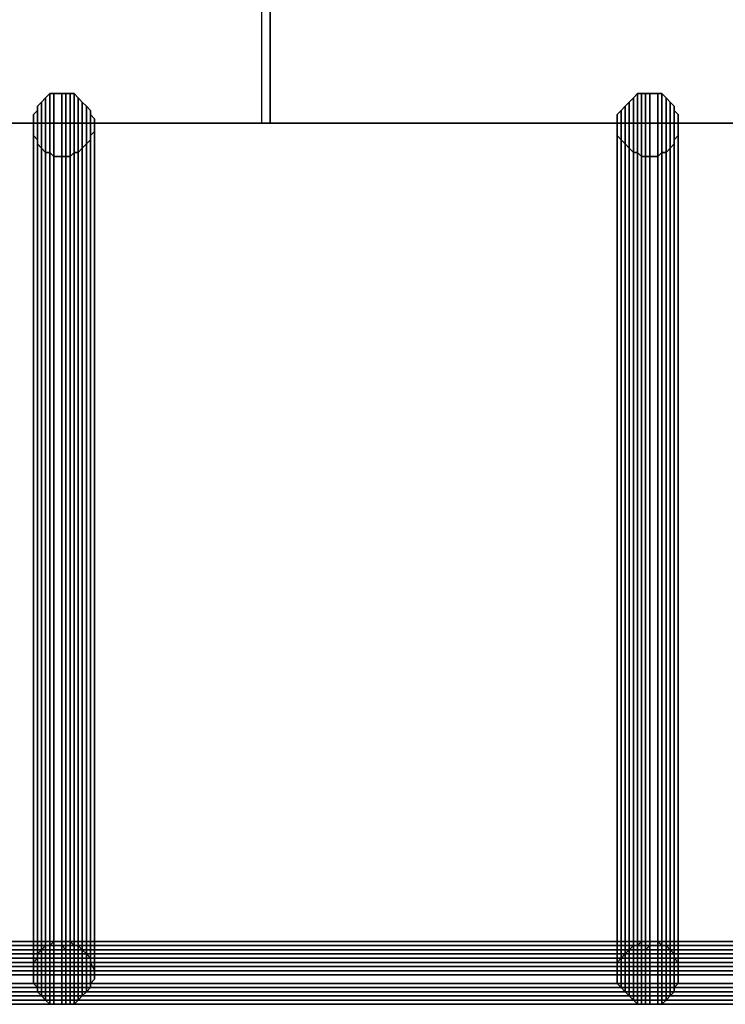
# Model space of a CAD drawing. Units: millimetres. Extents: x 62700 to 77009, y 7274 to 13394.
# Drawn here: x 69933 to 70061, y 9675 to 9854 of the extents above; entities that cross this region are included whole.
import ezdxf

# ---------------------------------------------------------------- set-up
doc = ezdxf.new("R2010")
doc.units = ezdxf.units.MM
doc.layers.add('554', color=250, linetype='Continuous', lineweight=25)
doc.layers.add('МАФЫ НАШИ', color=7, linetype='Continuous', lineweight=25)

# ---------------------------------------------------------------- blocks, each defined once
blk = doc.blocks.new('554')
at = {"layer": '554', "color": 18, "lineweight": 25}
for points in [[(62653.35, 9459.76), (62536.33, 9459.76), (62536.33, 8499.93), (62419.97, 8499.93), (62419.97, 9459.76), (62303.6, 9459.76), (62303.6, 8499.93), (62186.58, 8499.93), (62186.58, 9459.76), (62070.22, 9459.76), (62070.22, 8499.93), (61953.86, 8499.93), (61953.86, 9459.76), (61836.84, 9459.76), (61836.84, 8499.93), (61720.48, 8499.93)], [(61720.48, 9459.76), (61836.84, 9459.76), (61836.84, 8499.93), (61953.86, 8499.93), (61953.86, 9459.76), (62070.22, 9459.76), (62070.22, 8499.93), (62186.58, 8499.93), (62186.58, 9459.76), (62303.6, 9459.76), (62303.6, 8499.93), (62419.97, 8499.93), (62419.97, 9459.76), (62536.33, 9459.76), (62536.33, 8499.93), (62653.35, 8499.93)], [(62653.35, 9459.76), (62536.33, 9459.76), (62536.33, 8499.93), (62419.97, 8499.93), (62419.97, 9459.76), (62303.6, 9459.76), (62303.6, 8499.93), (62186.58, 8499.93), (62186.58, 9459.76), (62070.22, 9459.76), (62070.22, 8499.93), (61953.86, 8499.93), (61953.86, 9459.76), (61836.84, 9459.76), (61836.84, 8499.93), (61720.48, 8499.93)], [(61720.48, 9459.76), (61836.84, 9459.76), (61836.84, 8499.93), (61953.86, 8499.93), (61953.86, 9459.76), (62070.22, 9459.76), (62070.22, 8499.93), (62186.58, 8499.93), (62186.58, 9459.76), (62303.6, 9459.76), (62303.6, 8499.93), (62419.97, 8499.93), (62419.97, 9459.76), (62536.33, 9459.76), (62536.33, 8499.93), (62653.35, 8499.93)], [(62154.37, 8371.74), (62060.36, 8371.74), (62154.37, 8371.74)], [(62154.37, 8371.74), (62060.36, 8371.74), (62154.37, 8371.74)], [(62249.04, 8371.74), (62154.37, 8371.74), (62249.04, 8371.74)], [(62249.04, 8371.74), (62154.37, 8371.74), (62249.04, 8371.74)], [(62343.05, 8371.74), (62249.04, 8371.74), (62343.05, 8371.74)], [(62343.05, 8371.74), (62249.04, 8371.74), (62343.05, 8371.74)]]:
    blk.add_lwpolyline(points, dxfattribs=at)
for points in [[(62071.54, 9459.76), (62071.54, 8499.93), (62187.9, 8499.93), (62187.9, 9459.76)], [(62071.54, 9459.76), (62071.54, 8499.93), (62187.9, 8499.93), (62187.9, 9459.76)], [(62187.9, 9459.76), (62187.9, 8499.93), (62304.26, 8499.93), (62304.26, 9459.76)], [(62187.9, 9459.76), (62187.9, 8499.93), (62304.26, 8499.93), (62304.26, 9459.76)], [(62159.63, 8499.93), (62159.63, 8498.62), (62158.97, 8497.96), (62158.97, 8497.3), (62158.32, 8496.65), (62157.66, 8495.99), (62157, 8495.33), (62156.34, 8495.33), (62155.69, 8494.68), (62155.03, 8494.68), (62154.37, 8494.68), (62153.06, 8494.68), (62152.4, 8495.33), (62151.74, 8495.33), (62151.08, 8495.99), (62150.43, 8496.65), (62150.43, 8497.3), (62149.77, 8497.96), (62149.77, 8498.62), (62149.77, 8499.93), (62149.77, 8500.59), (62149.77, 8501.25), (62150.43, 8501.91), (62150.43, 8502.56), (62151.08, 8503.22), (62151.74, 8503.88), (62152.4, 8504.54), (62153.06, 8504.54), (62154.37, 8504.54), (62155.03, 8504.54), (62155.69, 8504.54), (62156.34, 8504.54), (62157, 8503.88), (62157.66, 8503.22), (62158.32, 8502.56), (62158.97, 8501.91), (62158.97, 8501.25), (62159.63, 8500.59)], [(62159.63, 8499.93), (62159.63, 8498.62), (62158.97, 8497.96), (62158.97, 8497.3), (62158.32, 8496.65), (62157.66, 8495.99), (62157, 8495.33), (62156.34, 8495.33), (62155.69, 8494.68), (62155.03, 8494.68), (62154.37, 8494.68), (62153.06, 8494.68), (62152.4, 8495.33), (62151.74, 8495.33), (62151.08, 8495.99), (62150.43, 8496.65), (62150.43, 8497.3), (62149.77, 8497.96), (62149.77, 8498.62), (62149.77, 8499.93), (62149.77, 8500.59), (62149.77, 8501.25), (62150.43, 8501.91), (62150.43, 8502.56), (62151.08, 8503.22), (62151.74, 8503.88), (62152.4, 8504.54), (62153.06, 8504.54), (62154.37, 8504.54), (62155.03, 8504.54), (62155.69, 8504.54), (62156.34, 8504.54), (62157, 8503.88), (62157.66, 8503.22), (62158.32, 8502.56), (62158.97, 8501.91), (62158.97, 8501.25), (62159.63, 8500.59)], [(62151.74, 8371.08), (62151.74, 8503.88), (62151.08, 8503.22), (62151.08, 8370.42)], [(62151.74, 8371.08), (62151.74, 8503.88), (62151.08, 8503.22), (62151.08, 8370.42)], [(62152.4, 8371.08), (62152.4, 8504.54), (62151.74, 8503.88), (62151.74, 8371.08)], [(62152.4, 8371.08), (62152.4, 8504.54), (62151.74, 8503.88), (62151.74, 8371.08)], [(62153.06, 8371.74), (62153.06, 8504.54), (62152.4, 8504.54), (62152.4, 8371.08)], [(62153.06, 8371.74), (62153.06, 8504.54), (62152.4, 8504.54), (62152.4, 8371.08)], [(62154.37, 8371.74), (62154.37, 8504.54), (62153.06, 8504.54), (62153.06, 8371.74)], [(62154.37, 8371.74), (62154.37, 8504.54), (62153.06, 8504.54), (62153.06, 8371.74)], [(62155.03, 8371.74), (62155.03, 8504.54), (62154.37, 8504.54), (62154.37, 8371.74)], [(62155.03, 8371.74), (62155.03, 8504.54), (62154.37, 8504.54), (62154.37, 8371.74)], [(62155.69, 8371.74), (62155.69, 8504.54), (62155.03, 8504.54), (62155.03, 8371.74)], [(62155.69, 8371.74), (62155.69, 8504.54), (62155.03, 8504.54), (62155.03, 8371.74)], [(62156.34, 8371.08), (62156.34, 8504.54), (62155.69, 8504.54), (62155.69, 8371.74)], [(62156.34, 8371.08), (62156.34, 8504.54), (62155.69, 8504.54), (62155.69, 8371.74)], [(62157, 8371.08), (62157, 8503.88), (62156.34, 8504.54), (62156.34, 8371.08)], [(62157, 8371.08), (62157, 8503.88), (62156.34, 8504.54), (62156.34, 8371.08)], [(62157.66, 8370.42), (62157.66, 8503.22), (62157, 8503.88), (62157, 8371.08)], [(62157.66, 8370.42), (62157.66, 8503.22), (62157, 8503.88), (62157, 8371.08)], [(62253.64, 8499.93), (62253.64, 8498.62), (62253.64, 8497.96), (62252.98, 8497.3), (62252.98, 8496.65), (62252.33, 8495.99), (62251.67, 8495.33), (62251.01, 8495.33), (62250.35, 8494.68), (62249.04, 8494.68), (62248.38, 8494.68), (62247.72, 8494.68), (62247.07, 8495.33), (62246.41, 8495.33), (62245.75, 8495.99), (62245.09, 8496.65), (62244.44, 8497.3), (62243.78, 8497.96), (62243.78, 8498.62), (62243.78, 8499.93), (62243.78, 8500.59), (62243.78, 8501.25), (62244.44, 8501.91), (62245.09, 8502.56), (62245.75, 8503.22), (62246.41, 8503.88), (62247.07, 8504.54), (62247.72, 8504.54), (62248.38, 8504.54), (62249.04, 8504.54), (62250.35, 8504.54), (62251.01, 8504.54), (62251.67, 8503.88), (62252.33, 8503.22), (62252.98, 8502.56), (62252.98, 8501.91), (62253.64, 8501.25), (62253.64, 8500.59)], [(62253.64, 8499.93), (62253.64, 8498.62), (62253.64, 8497.96), (62252.98, 8497.3), (62252.98, 8496.65), (62252.33, 8495.99), (62251.67, 8495.33), (62251.01, 8495.33), (62250.35, 8494.68), (62249.04, 8494.68), (62248.38, 8494.68), (62247.72, 8494.68), (62247.07, 8495.33), (62246.41, 8495.33), (62245.75, 8495.99), (62245.09, 8496.65), (62244.44, 8497.3), (62243.78, 8497.96), (62243.78, 8498.62), (62243.78, 8499.93), (62243.78, 8500.59), (62243.78, 8501.25), (62244.44, 8501.91), (62245.09, 8502.56), (62245.75, 8503.22), (62246.41, 8503.88), (62247.07, 8504.54), (62247.72, 8504.54), (62248.38, 8504.54), (62249.04, 8504.54), (62250.35, 8504.54), (62251.01, 8504.54), (62251.67, 8503.88), (62252.33, 8503.22), (62252.98, 8502.56), (62252.98, 8501.91), (62253.64, 8501.25), (62253.64, 8500.59)], [(62246.41, 8371.08), (62246.41, 8503.88), (62245.75, 8503.22), (62245.75, 8370.42)], [(62246.41, 8371.08), (62246.41, 8503.88), (62245.75, 8503.22), (62245.75, 8370.42)], [(62247.07, 8371.08), (62247.07, 8504.54), (62246.41, 8503.88), (62246.41, 8371.08)], [(62247.07, 8371.08), (62247.07, 8504.54), (62246.41, 8503.88), (62246.41, 8371.08)], [(62247.72, 8371.74), (62247.72, 8504.54), (62247.07, 8504.54), (62247.07, 8371.08)], [(62247.72, 8371.74), (62247.72, 8504.54), (62247.07, 8504.54), (62247.07, 8371.08)], [(62248.38, 8371.74), (62248.38, 8504.54), (62247.72, 8504.54), (62247.72, 8371.74)], [(62248.38, 8371.74), (62248.38, 8504.54), (62247.72, 8504.54), (62247.72, 8371.74)], [(62249.04, 8371.74), (62249.04, 8504.54), (62248.38, 8504.54), (62248.38, 8371.74)], [(62249.04, 8371.74), (62249.04, 8504.54), (62248.38, 8504.54), (62248.38, 8371.74)], [(62250.35, 8371.74), (62250.35, 8504.54), (62249.04, 8504.54), (62249.04, 8371.74)], [(62250.35, 8371.74), (62250.35, 8504.54), (62249.04, 8504.54), (62249.04, 8371.74)], [(62251.01, 8371.08), (62251.01, 8504.54), (62250.35, 8504.54), (62250.35, 8371.74)], [(62251.01, 8371.08), (62251.01, 8504.54), (62250.35, 8504.54), (62250.35, 8371.74)], [(62251.67, 8371.08), (62251.67, 8503.88), (62251.01, 8504.54), (62251.01, 8371.08)], [(62251.67, 8371.08), (62251.67, 8503.88), (62251.01, 8504.54), (62251.01, 8371.08)], [(62252.33, 8370.42), (62252.33, 8503.22), (62251.67, 8503.88), (62251.67, 8371.08)], [(62252.33, 8370.42), (62252.33, 8503.22), (62251.67, 8503.88), (62251.67, 8371.08)], [(62151.08, 8370.42), (62151.08, 8503.22), (62150.43, 8502.56), (62150.43, 8369.77)], [(62151.08, 8370.42), (62151.08, 8503.22), (62150.43, 8502.56), (62150.43, 8369.77)], [(62150.43, 8369.77), (62150.43, 8502.56), (62150.43, 8501.91), (62150.43, 8369.11)], [(62150.43, 8369.77), (62150.43, 8502.56), (62150.43, 8501.91), (62150.43, 8369.11)], [(62158.32, 8369.77), (62158.32, 8502.56), (62157.66, 8503.22), (62157.66, 8370.42)], [(62158.32, 8369.77), (62158.32, 8502.56), (62157.66, 8503.22), (62157.66, 8370.42)], [(62158.97, 8369.11), (62158.97, 8501.91), (62158.32, 8502.56), (62158.32, 8369.77)], [(62158.97, 8369.11), (62158.97, 8501.91), (62158.32, 8502.56), (62158.32, 8369.77)], [(62245.09, 8369.77), (62245.09, 8502.56), (62244.44, 8501.91), (62244.44, 8369.11)], [(62245.09, 8369.77), (62245.09, 8502.56), (62244.44, 8501.91), (62244.44, 8369.11)], [(62245.75, 8370.42), (62245.75, 8503.22), (62245.09, 8502.56), (62245.09, 8369.77)], [(62245.75, 8370.42), (62245.75, 8503.22), (62245.09, 8502.56), (62245.09, 8369.77)], [(62252.98, 8369.77), (62252.98, 8502.56), (62252.33, 8503.22), (62252.33, 8370.42)], [(62252.98, 8369.77), (62252.98, 8502.56), (62252.33, 8503.22), (62252.33, 8370.42)], [(62252.98, 8369.11), (62252.98, 8501.91), (62252.98, 8502.56), (62252.98, 8369.77)], [(62252.98, 8369.11), (62252.98, 8501.91), (62252.98, 8502.56), (62252.98, 8369.77)], [(62150.43, 8369.11), (62150.43, 8501.91), (62149.77, 8501.25), (62149.77, 8368.45)], [(62150.43, 8369.11), (62150.43, 8501.91), (62149.77, 8501.25), (62149.77, 8368.45)], [(62149.77, 8368.45), (62149.77, 8501.25), (62149.77, 8500.59), (62149.77, 8367.14)], [(62149.77, 8368.45), (62149.77, 8501.25), (62149.77, 8500.59), (62149.77, 8367.14)], [(62149.77, 8367.14), (62149.77, 8500.59), (62149.77, 8499.93), (62149.77, 8366.48)], [(62149.77, 8367.14), (62149.77, 8500.59), (62149.77, 8499.93), (62149.77, 8366.48)], [(62158.97, 8368.45), (62158.97, 8501.25), (62158.97, 8501.91), (62158.97, 8369.11)], [(62158.97, 8368.45), (62158.97, 8501.25), (62158.97, 8501.91), (62158.97, 8369.11)], [(62159.63, 8367.14), (62159.63, 8500.59), (62158.97, 8501.25), (62158.97, 8368.45)], [(62159.63, 8367.14), (62159.63, 8500.59), (62158.97, 8501.25), (62158.97, 8368.45)], [(62159.63, 8366.48), (62159.63, 8499.93), (62159.63, 8500.59), (62159.63, 8367.14)], [(62159.63, 8366.48), (62159.63, 8499.93), (62159.63, 8500.59), (62159.63, 8367.14)], [(62244.44, 8369.11), (62244.44, 8501.91), (62243.78, 8501.25), (62243.78, 8368.45)], [(62244.44, 8369.11), (62244.44, 8501.91), (62243.78, 8501.25), (62243.78, 8368.45)], [(62243.78, 8368.45), (62243.78, 8501.25), (62243.78, 8500.59), (62243.78, 8367.14)], [(62243.78, 8368.45), (62243.78, 8501.25), (62243.78, 8500.59), (62243.78, 8367.14)], [(62243.78, 8367.14), (62243.78, 8500.59), (62243.78, 8499.93), (62243.78, 8366.48)], [(62243.78, 8367.14), (62243.78, 8500.59), (62243.78, 8499.93), (62243.78, 8366.48)], [(62253.64, 8368.45), (62253.64, 8501.25), (62252.98, 8501.91), (62252.98, 8369.11)], [(62253.64, 8368.45), (62253.64, 8501.25), (62252.98, 8501.91), (62252.98, 8369.11)], [(62253.64, 8367.14), (62253.64, 8500.59), (62253.64, 8501.25), (62253.64, 8368.45)], [(62253.64, 8367.14), (62253.64, 8500.59), (62253.64, 8501.25), (62253.64, 8368.45)], [(62253.64, 8366.48), (62253.64, 8499.93), (62253.64, 8500.59), (62253.64, 8367.14)], [(62253.64, 8366.48), (62253.64, 8499.93), (62253.64, 8500.59), (62253.64, 8367.14)], [(62187.9, 8499.93), (62071.54, 8499.93), (62070.22, 8499.93), (62186.58, 8499.93)], [(62187.9, 8499.93), (62071.54, 8499.93), (62070.22, 8499.93), (62186.58, 8499.93)], [(62149.77, 8366.48), (62149.77, 8499.93), (62149.77, 8498.62), (62149.77, 8365.82)], [(62149.77, 8366.48), (62149.77, 8499.93), (62149.77, 8498.62), (62149.77, 8365.82)], [(62159.63, 8365.82), (62159.63, 8498.62), (62159.63, 8499.93), (62159.63, 8366.48)], [(62159.63, 8365.82), (62159.63, 8498.62), (62159.63, 8499.93), (62159.63, 8366.48)], [(62304.26, 8499.93), (62187.9, 8499.93), (62186.58, 8499.93), (62303.6, 8499.93)], [(62304.26, 8499.93), (62187.9, 8499.93), (62186.58, 8499.93), (62303.6, 8499.93)], [(62243.78, 8366.48), (62243.78, 8499.93), (62243.78, 8498.62), (62243.78, 8365.82)], [(62243.78, 8366.48), (62243.78, 8499.93), (62243.78, 8498.62), (62243.78, 8365.82)], [(62253.64, 8365.82), (62253.64, 8498.62), (62253.64, 8499.93), (62253.64, 8366.48)], [(62253.64, 8365.82), (62253.64, 8498.62), (62253.64, 8499.93), (62253.64, 8366.48)], [(62149.77, 8365.82), (62149.77, 8498.62), (62149.77, 8497.96), (62149.77, 8365.16)], [(62149.77, 8365.82), (62149.77, 8498.62), (62149.77, 8497.96), (62149.77, 8365.16)], [(62149.77, 8365.16), (62149.77, 8497.96), (62150.43, 8497.3), (62150.43, 8364.51)], [(62149.77, 8365.16), (62149.77, 8497.96), (62150.43, 8497.3), (62150.43, 8364.51)], [(62158.97, 8365.16), (62158.97, 8497.96), (62159.63, 8498.62), (62159.63, 8365.82)], [(62158.97, 8365.16), (62158.97, 8497.96), (62159.63, 8498.62), (62159.63, 8365.82)], [(62158.97, 8364.51), (62158.97, 8497.3), (62158.97, 8497.96), (62158.97, 8365.16)], [(62158.97, 8364.51), (62158.97, 8497.3), (62158.97, 8497.96), (62158.97, 8365.16)], [(62243.78, 8365.82), (62243.78, 8498.62), (62243.78, 8497.96), (62243.78, 8365.16)], [(62243.78, 8365.82), (62243.78, 8498.62), (62243.78, 8497.96), (62243.78, 8365.16)], [(62243.78, 8365.16), (62243.78, 8497.96), (62244.44, 8497.3), (62244.44, 8364.51)], [(62243.78, 8365.16), (62243.78, 8497.96), (62244.44, 8497.3), (62244.44, 8364.51)], [(62252.98, 8364.51), (62252.98, 8497.3), (62253.64, 8497.96), (62253.64, 8365.16)], [(62252.98, 8364.51), (62252.98, 8497.3), (62253.64, 8497.96), (62253.64, 8365.16)], [(62253.64, 8365.16), (62253.64, 8497.96), (62253.64, 8498.62), (62253.64, 8365.82)], [(62253.64, 8365.16), (62253.64, 8497.96), (62253.64, 8498.62), (62253.64, 8365.82)], [(62150.43, 8364.51), (62150.43, 8497.3), (62150.43, 8496.65), (62150.43, 8363.85)], [(62150.43, 8364.51), (62150.43, 8497.3), (62150.43, 8496.65), (62150.43, 8363.85)], [(62150.43, 8363.85), (62150.43, 8496.65), (62151.08, 8495.99), (62151.08, 8363.19)], [(62150.43, 8363.85), (62150.43, 8496.65), (62151.08, 8495.99), (62151.08, 8363.19)], [(62151.08, 8363.19), (62151.08, 8495.99), (62151.74, 8495.33), (62151.74, 8362.53)], [(62151.08, 8363.19), (62151.08, 8495.99), (62151.74, 8495.33), (62151.74, 8362.53)], [(62157, 8362.53), (62157, 8495.33), (62157.66, 8495.99), (62157.66, 8363.19)], [(62157, 8362.53), (62157, 8495.33), (62157.66, 8495.99), (62157.66, 8363.19)], [(62157.66, 8363.19), (62157.66, 8495.99), (62158.32, 8496.65), (62158.32, 8363.85)], [(62157.66, 8363.19), (62157.66, 8495.99), (62158.32, 8496.65), (62158.32, 8363.85)], [(62158.32, 8363.85), (62158.32, 8496.65), (62158.97, 8497.3), (62158.97, 8364.51)], [(62158.32, 8363.85), (62158.32, 8496.65), (62158.97, 8497.3), (62158.97, 8364.51)], [(62244.44, 8364.51), (62244.44, 8497.3), (62245.09, 8496.65), (62245.09, 8363.85)], [(62244.44, 8364.51), (62244.44, 8497.3), (62245.09, 8496.65), (62245.09, 8363.85)], [(62245.09, 8363.85), (62245.09, 8496.65), (62245.75, 8495.99), (62245.75, 8363.19)], [(62245.09, 8363.85), (62245.09, 8496.65), (62245.75, 8495.99), (62245.75, 8363.19)], [(62245.75, 8363.19), (62245.75, 8495.99), (62246.41, 8495.33), (62246.41, 8362.53)], [(62245.75, 8363.19), (62245.75, 8495.99), (62246.41, 8495.33), (62246.41, 8362.53)], [(62251.67, 8362.53), (62251.67, 8495.33), (62252.33, 8495.99), (62252.33, 8363.19)], [(62251.67, 8362.53), (62251.67, 8495.33), (62252.33, 8495.99), (62252.33, 8363.19)], [(62252.33, 8363.19), (62252.33, 8495.99), (62252.98, 8496.65), (62252.98, 8363.85)], [(62252.33, 8363.19), (62252.33, 8495.99), (62252.98, 8496.65), (62252.98, 8363.85)], [(62252.98, 8363.85), (62252.98, 8496.65), (62252.98, 8497.3), (62252.98, 8364.51)], [(62252.98, 8363.85), (62252.98, 8496.65), (62252.98, 8497.3), (62252.98, 8364.51)], [(62151.74, 8362.53), (62151.74, 8495.33), (62152.4, 8495.33), (62152.4, 8361.88)], [(62151.74, 8362.53), (62151.74, 8495.33), (62152.4, 8495.33), (62152.4, 8361.88)], [(62152.4, 8361.88), (62152.4, 8495.33), (62153.06, 8494.68), (62153.06, 8361.88)], [(62152.4, 8361.88), (62152.4, 8495.33), (62153.06, 8494.68), (62153.06, 8361.88)], [(62153.06, 8361.88), (62153.06, 8494.68), (62154.37, 8494.68), (62154.37, 8361.88)], [(62153.06, 8361.88), (62153.06, 8494.68), (62154.37, 8494.68), (62154.37, 8361.88)], [(62154.37, 8361.88), (62154.37, 8494.68), (62155.03, 8494.68), (62155.03, 8361.88)], [(62154.37, 8361.88), (62154.37, 8494.68), (62155.03, 8494.68), (62155.03, 8361.88)], [(62155.03, 8361.88), (62155.03, 8494.68), (62155.69, 8494.68), (62155.69, 8361.88)], [(62155.03, 8361.88), (62155.03, 8494.68), (62155.69, 8494.68), (62155.69, 8361.88)], [(62155.69, 8361.88), (62155.69, 8494.68), (62156.34, 8495.33), (62156.34, 8361.88)], [(62155.69, 8361.88), (62155.69, 8494.68), (62156.34, 8495.33), (62156.34, 8361.88)], [(62156.34, 8361.88), (62156.34, 8495.33), (62157, 8495.33), (62157, 8362.53)], [(62156.34, 8361.88), (62156.34, 8495.33), (62157, 8495.33), (62157, 8362.53)], [(62246.41, 8362.53), (62246.41, 8495.33), (62247.07, 8495.33), (62247.07, 8361.88)], [(62246.41, 8362.53), (62246.41, 8495.33), (62247.07, 8495.33), (62247.07, 8361.88)], [(62247.07, 8361.88), (62247.07, 8495.33), (62247.72, 8494.68), (62247.72, 8361.88)], [(62247.07, 8361.88), (62247.07, 8495.33), (62247.72, 8494.68), (62247.72, 8361.88)], [(62247.72, 8361.88), (62247.72, 8494.68), (62248.38, 8494.68), (62248.38, 8361.88)], [(62247.72, 8361.88), (62247.72, 8494.68), (62248.38, 8494.68), (62248.38, 8361.88)], [(62248.38, 8361.88), (62248.38, 8494.68), (62249.04, 8494.68), (62249.04, 8361.88)], [(62248.38, 8361.88), (62248.38, 8494.68), (62249.04, 8494.68), (62249.04, 8361.88)], [(62249.04, 8361.88), (62249.04, 8494.68), (62250.35, 8494.68), (62250.35, 8361.88)], [(62249.04, 8361.88), (62249.04, 8494.68), (62250.35, 8494.68), (62250.35, 8361.88)], [(62250.35, 8361.88), (62250.35, 8494.68), (62251.01, 8495.33), (62251.01, 8361.88)], [(62250.35, 8361.88), (62250.35, 8494.68), (62251.01, 8495.33), (62251.01, 8361.88)], [(62251.01, 8361.88), (62251.01, 8495.33), (62251.67, 8495.33), (62251.67, 8362.53)], [(62251.01, 8361.88), (62251.01, 8495.33), (62251.67, 8495.33), (62251.67, 8362.53)], [(62154.37, 8371.74), (62060.36, 8371.74), (62154.37, 8371.74), (62060.36, 8371.74), (62060.36, 8371.08), (62154.37, 8371.08)], [(62154.37, 8371.08), (62060.36, 8371.08), (62154.37, 8371.08), (62060.36, 8371.08), (62060.36, 8371.74), (62154.37, 8371.74)], [(62154.37, 8371.74), (62060.36, 8371.74), (62154.37, 8371.74), (62060.36, 8371.74), (62060.36, 8371.08), (62154.37, 8371.08)], [(62154.37, 8371.08), (62060.36, 8371.08), (62154.37, 8371.08), (62060.36, 8371.08), (62060.36, 8371.74), (62154.37, 8371.74)], [(62154.37, 8371.08), (62060.36, 8371.08), (62154.37, 8371.08), (62060.36, 8371.08), (62060.36, 8370.42), (62155.03, 8370.42)], [(62154.37, 8370.42), (62060.36, 8370.42), (62060.36, 8371.08), (62154.37, 8371.08)], [(62154.37, 8371.08), (62060.36, 8371.08), (62154.37, 8371.08), (62060.36, 8371.08), (62060.36, 8370.42), (62155.03, 8370.42)], [(62154.37, 8370.42), (62060.36, 8370.42), (62060.36, 8371.08), (62154.37, 8371.08)], [(62159.63, 8366.48), (62159.63, 8365.82), (62158.97, 8365.16), (62158.97, 8364.51), (62158.32, 8363.85), (62157.66, 8363.19), (62157, 8362.53), (62156.34, 8361.88), (62155.69, 8361.88), (62155.03, 8361.88), (62154.37, 8361.88), (62153.06, 8361.88), (62152.4, 8361.88), (62151.74, 8362.53), (62151.08, 8363.19), (62150.43, 8363.85), (62150.43, 8364.51), (62149.77, 8365.16), (62149.77, 8365.82), (62149.77, 8366.48), (62149.77, 8367.14), (62149.77, 8368.45), (62150.43, 8369.11), (62150.43, 8369.77), (62151.08, 8370.42), (62151.74, 8371.08), (62152.4, 8371.08), (62153.06, 8371.74), (62154.37, 8371.74), (62155.03, 8371.74), (62155.69, 8371.74), (62156.34, 8371.08), (62157, 8371.08), (62157.66, 8370.42), (62158.32, 8369.77), (62158.97, 8369.11), (62158.97, 8368.45), (62159.63, 8367.14)], [(62159.63, 8366.48), (62159.63, 8365.82), (62158.97, 8365.16), (62158.97, 8364.51), (62158.32, 8363.85), (62157.66, 8363.19), (62157, 8362.53), (62156.34, 8361.88), (62155.69, 8361.88), (62155.03, 8361.88), (62154.37, 8361.88), (62153.06, 8361.88), (62152.4, 8361.88), (62151.74, 8362.53), (62151.08, 8363.19), (62150.43, 8363.85), (62150.43, 8364.51), (62149.77, 8365.16), (62149.77, 8365.82), (62149.77, 8366.48), (62149.77, 8367.14), (62149.77, 8368.45), (62150.43, 8369.11), (62150.43, 8369.77), (62151.08, 8370.42), (62151.74, 8371.08), (62152.4, 8371.08), (62153.06, 8371.74), (62154.37, 8371.74), (62155.03, 8371.74), (62155.69, 8371.74), (62156.34, 8371.08), (62157, 8371.08), (62157.66, 8370.42), (62158.32, 8369.77), (62158.97, 8369.11), (62158.97, 8368.45), (62159.63, 8367.14)], [(62249.04, 8371.74), (62154.37, 8371.74), (62249.04, 8371.74), (62154.37, 8371.74), (62154.37, 8371.08), (62249.04, 8371.08)], [(62249.04, 8371.08), (62154.37, 8371.08), (62249.04, 8371.08), (62154.37, 8371.08), (62154.37, 8371.74), (62249.04, 8371.74)], [(62249.04, 8371.74), (62154.37, 8371.74), (62249.04, 8371.74), (62154.37, 8371.74), (62154.37, 8371.08), (62249.04, 8371.08)], [(62249.04, 8371.08), (62154.37, 8371.08), (62249.04, 8371.08), (62154.37, 8371.08), (62154.37, 8371.74), (62249.04, 8371.74)], [(62249.04, 8371.08), (62154.37, 8371.08), (62249.04, 8371.08), (62154.37, 8371.08), (62155.03, 8370.42), (62249.04, 8370.42)], [(62248.38, 8370.42), (62154.37, 8370.42), (62154.37, 8371.08), (62249.04, 8371.08)], [(62249.04, 8371.08), (62154.37, 8371.08), (62249.04, 8371.08), (62154.37, 8371.08), (62155.03, 8370.42), (62249.04, 8370.42)], [(62248.38, 8370.42), (62154.37, 8370.42), (62154.37, 8371.08), (62249.04, 8371.08)], [(62253.64, 8366.48), (62253.64, 8365.82), (62253.64, 8365.16), (62252.98, 8364.51), (62252.98, 8363.85), (62252.33, 8363.19), (62251.67, 8362.53), (62251.01, 8361.88), (62250.35, 8361.88), (62249.04, 8361.88), (62248.38, 8361.88), (62247.72, 8361.88), (62247.07, 8361.88), (62246.41, 8362.53), (62245.75, 8363.19), (62245.09, 8363.85), (62244.44, 8364.51), (62243.78, 8365.16), (62243.78, 8365.82), (62243.78, 8366.48), (62243.78, 8367.14), (62243.78, 8368.45), (62244.44, 8369.11), (62245.09, 8369.77), (62245.75, 8370.42), (62246.41, 8371.08), (62247.07, 8371.08), (62247.72, 8371.74), (62248.38, 8371.74), (62249.04, 8371.74), (62250.35, 8371.74), (62251.01, 8371.08), (62251.67, 8371.08), (62252.33, 8370.42), (62252.98, 8369.77), (62252.98, 8369.11), (62253.64, 8368.45), (62253.64, 8367.14)], [(62253.64, 8366.48), (62253.64, 8365.82), (62253.64, 8365.16), (62252.98, 8364.51), (62252.98, 8363.85), (62252.33, 8363.19), (62251.67, 8362.53), (62251.01, 8361.88), (62250.35, 8361.88), (62249.04, 8361.88), (62248.38, 8361.88), (62247.72, 8361.88), (62247.07, 8361.88), (62246.41, 8362.53), (62245.75, 8363.19), (62245.09, 8363.85), (62244.44, 8364.51), (62243.78, 8365.16), (62243.78, 8365.82), (62243.78, 8366.48), (62243.78, 8367.14), (62243.78, 8368.45), (62244.44, 8369.11), (62245.09, 8369.77), (62245.75, 8370.42), (62246.41, 8371.08), (62247.07, 8371.08), (62247.72, 8371.74), (62248.38, 8371.74), (62249.04, 8371.74), (62250.35, 8371.74), (62251.01, 8371.08), (62251.67, 8371.08), (62252.33, 8370.42), (62252.98, 8369.77), (62252.98, 8369.11), (62253.64, 8368.45), (62253.64, 8367.14)], [(62343.05, 8370.42), (62248.38, 8370.42), (62249.04, 8371.08), (62343.05, 8371.08)], [(62343.05, 8370.42), (62248.38, 8370.42), (62249.04, 8371.08), (62343.05, 8371.08)], [(62343.05, 8371.74), (62249.04, 8371.74), (62343.05, 8371.74), (62249.04, 8371.74), (62249.04, 8371.08), (62343.05, 8371.08)], [(62343.05, 8371.08), (62249.04, 8371.08), (62343.05, 8371.08), (62249.04, 8371.08), (62249.04, 8371.74), (62343.05, 8371.74)], [(62343.05, 8371.74), (62249.04, 8371.74), (62343.05, 8371.74), (62249.04, 8371.74), (62249.04, 8371.08), (62343.05, 8371.08)], [(62343.05, 8371.08), (62249.04, 8371.08), (62343.05, 8371.08), (62249.04, 8371.08), (62249.04, 8371.74), (62343.05, 8371.74)], [(62343.05, 8371.08), (62249.04, 8371.08), (62343.05, 8371.08), (62249.04, 8371.08), (62249.04, 8370.42), (62343.05, 8370.42)], [(62343.05, 8371.08), (62249.04, 8371.08), (62343.05, 8371.08), (62249.04, 8371.08), (62249.04, 8370.42), (62343.05, 8370.42)], [(62155.03, 8370.42), (62060.36, 8370.42), (62060.36, 8369.77), (62155.03, 8369.77)], [(62154.37, 8369.77), (62060.36, 8369.77), (62060.36, 8370.42), (62154.37, 8370.42)], [(62155.03, 8370.42), (62060.36, 8370.42), (62060.36, 8369.77), (62155.03, 8369.77)], [(62154.37, 8369.77), (62060.36, 8369.77), (62060.36, 8370.42), (62154.37, 8370.42)], [(62155.03, 8369.77), (62060.36, 8369.77), (62060.36, 8369.11), (62155.03, 8369.11)], [(62154.37, 8369.11), (62060.36, 8369.11), (62060.36, 8369.77), (62154.37, 8369.77)], [(62155.03, 8369.77), (62060.36, 8369.77), (62060.36, 8369.11), (62155.03, 8369.11)], [(62154.37, 8369.11), (62060.36, 8369.11), (62060.36, 8369.77), (62154.37, 8369.77)], [(62248.38, 8369.77), (62154.37, 8369.77), (62154.37, 8370.42), (62248.38, 8370.42)], [(62248.38, 8369.77), (62154.37, 8369.77), (62154.37, 8370.42), (62248.38, 8370.42)], [(62248.38, 8369.11), (62154.37, 8369.11), (62154.37, 8369.77), (62248.38, 8369.77)], [(62248.38, 8369.11), (62154.37, 8369.11), (62154.37, 8369.77), (62248.38, 8369.77)], [(62249.04, 8370.42), (62155.03, 8370.42), (62155.03, 8369.77), (62249.04, 8369.77)], [(62249.04, 8370.42), (62155.03, 8370.42), (62155.03, 8369.77), (62249.04, 8369.77)], [(62249.04, 8369.77), (62155.03, 8369.77), (62155.03, 8369.11), (62249.04, 8369.11)], [(62249.04, 8369.77), (62155.03, 8369.77), (62155.03, 8369.11), (62249.04, 8369.11)], [(62343.05, 8369.77), (62248.38, 8369.77), (62248.38, 8370.42), (62343.05, 8370.42)], [(62343.05, 8369.77), (62248.38, 8369.77), (62248.38, 8370.42), (62343.05, 8370.42)], [(62343.05, 8369.11), (62248.38, 8369.11), (62248.38, 8369.77), (62343.05, 8369.77)], [(62343.05, 8369.11), (62248.38, 8369.11), (62248.38, 8369.77), (62343.05, 8369.77)], [(62343.05, 8370.42), (62249.04, 8370.42), (62249.04, 8369.77), (62343.05, 8369.77)], [(62343.05, 8370.42), (62249.04, 8370.42), (62249.04, 8369.77), (62343.05, 8369.77)], [(62343.05, 8369.77), (62249.04, 8369.77), (62249.04, 8369.11), (62343.05, 8369.11)], [(62343.05, 8369.77), (62249.04, 8369.77), (62249.04, 8369.11), (62343.05, 8369.11)], [(62154.37, 8368.45), (62059.7, 8368.45), (62060.36, 8369.11), (62154.37, 8369.11)], [(62154.37, 8368.45), (62059.7, 8368.45), (62060.36, 8369.11), (62154.37, 8369.11)], [(62154.37, 8367.79), (62059.7, 8367.79), (62059.7, 8368.45), (62154.37, 8368.45)], [(62154.37, 8367.79), (62059.7, 8367.79), (62059.7, 8368.45), (62154.37, 8368.45)], [(62155.03, 8369.11), (62060.36, 8369.11), (62060.36, 8368.45), (62155.03, 8368.45)], [(62155.03, 8369.11), (62060.36, 8369.11), (62060.36, 8368.45), (62155.03, 8368.45)], [(62155.03, 8368.45), (62060.36, 8368.45), (62060.36, 8367.79), (62155.03, 8367.79)], [(62155.03, 8368.45), (62060.36, 8368.45), (62060.36, 8367.79), (62155.03, 8367.79)], [(62248.38, 8368.45), (62154.37, 8368.45), (62154.37, 8369.11), (62248.38, 8369.11)], [(62248.38, 8368.45), (62154.37, 8368.45), (62154.37, 8369.11), (62248.38, 8369.11)], [(62248.38, 8367.79), (62154.37, 8367.79), (62154.37, 8368.45), (62248.38, 8368.45)], [(62248.38, 8367.79), (62154.37, 8367.79), (62154.37, 8368.45), (62248.38, 8368.45)], [(62249.04, 8369.11), (62155.03, 8369.11), (62155.03, 8368.45), (62249.04, 8368.45)], [(62249.04, 8369.11), (62155.03, 8369.11), (62155.03, 8368.45), (62249.04, 8368.45)], [(62249.04, 8368.45), (62155.03, 8368.45), (62155.03, 8367.79), (62249.04, 8367.79)], [(62249.04, 8368.45), (62155.03, 8368.45), (62155.03, 8367.79), (62249.04, 8367.79)], [(62343.05, 8368.45), (62248.38, 8368.45), (62248.38, 8369.11), (62343.05, 8369.11)], [(62343.05, 8368.45), (62248.38, 8368.45), (62248.38, 8369.11), (62343.05, 8369.11)], [(62343.05, 8367.79), (62248.38, 8367.79), (62248.38, 8368.45), (62343.05, 8368.45)], [(62343.05, 8367.79), (62248.38, 8367.79), (62248.38, 8368.45), (62343.05, 8368.45)], [(62343.05, 8369.11), (62249.04, 8369.11), (62249.04, 8368.45), (62343.05, 8368.45)], [(62343.05, 8369.11), (62249.04, 8369.11), (62249.04, 8368.45), (62343.05, 8368.45)], [(62343.05, 8368.45), (62249.04, 8368.45), (62249.04, 8367.79), (62343.05, 8367.79)], [(62343.05, 8368.45), (62249.04, 8368.45), (62249.04, 8367.79), (62343.05, 8367.79)], [(62154.37, 8367.14), (62059.7, 8367.14), (62059.7, 8367.79), (62154.37, 8367.79)], [(62154.37, 8367.14), (62059.7, 8367.14), (62059.7, 8367.79), (62154.37, 8367.79)], [(62154.37, 8366.48), (62059.7, 8366.48), (62059.7, 8367.14), (62154.37, 8367.14)], [(62154.37, 8366.48), (62059.7, 8366.48), (62059.7, 8367.14), (62154.37, 8367.14)], [(62154.37, 8365.16), (62059.7, 8365.16), (62059.7, 8366.48), (62154.37, 8366.48)], [(62154.37, 8365.16), (62059.7, 8365.16), (62059.7, 8366.48), (62154.37, 8366.48)], [(62155.03, 8367.79), (62060.36, 8367.79), (62060.36, 8367.14), (62155.03, 8367.14)], [(62155.03, 8367.79), (62060.36, 8367.79), (62060.36, 8367.14), (62155.03, 8367.14)], [(62155.03, 8367.14), (62060.36, 8367.14), (62060.36, 8366.48), (62155.03, 8366.48)], [(62155.03, 8367.14), (62060.36, 8367.14), (62060.36, 8366.48), (62155.03, 8366.48)], [(62155.03, 8366.48), (62060.36, 8366.48), (62060.36, 8365.16), (62155.03, 8365.16)], [(62155.03, 8366.48), (62060.36, 8366.48), (62060.36, 8365.16), (62155.03, 8365.16)], [(62248.38, 8367.14), (62154.37, 8367.14), (62154.37, 8367.79), (62248.38, 8367.79)], [(62248.38, 8367.14), (62154.37, 8367.14), (62154.37, 8367.79), (62248.38, 8367.79)], [(62248.38, 8366.48), (62154.37, 8366.48), (62154.37, 8367.14), (62248.38, 8367.14)], [(62248.38, 8366.48), (62154.37, 8366.48), (62154.37, 8367.14), (62248.38, 8367.14)], [(62248.38, 8365.16), (62154.37, 8365.16), (62154.37, 8366.48), (62248.38, 8366.48)], [(62248.38, 8365.16), (62154.37, 8365.16), (62154.37, 8366.48), (62248.38, 8366.48)], [(62249.04, 8367.79), (62155.03, 8367.79), (62155.03, 8367.14), (62249.04, 8367.14)], [(62249.04, 8367.79), (62155.03, 8367.79), (62155.03, 8367.14), (62249.04, 8367.14)], [(62249.04, 8367.14), (62155.03, 8367.14), (62155.03, 8366.48), (62249.04, 8366.48)], [(62249.04, 8367.14), (62155.03, 8367.14), (62155.03, 8366.48), (62249.04, 8366.48)], [(62249.04, 8366.48), (62155.03, 8366.48), (62155.03, 8365.16), (62249.04, 8365.16)], [(62249.04, 8366.48), (62155.03, 8366.48), (62155.03, 8365.16), (62249.04, 8365.16)], [(62343.05, 8367.14), (62248.38, 8367.14), (62248.38, 8367.79), (62343.05, 8367.79)], [(62343.05, 8367.14), (62248.38, 8367.14), (62248.38, 8367.79), (62343.05, 8367.79)], [(62343.05, 8366.48), (62248.38, 8366.48), (62248.38, 8367.14), (62343.05, 8367.14)], [(62343.05, 8366.48), (62248.38, 8366.48), (62248.38, 8367.14), (62343.05, 8367.14)], [(62343.05, 8365.16), (62248.38, 8365.16), (62248.38, 8366.48), (62343.05, 8366.48)], [(62343.05, 8365.16), (62248.38, 8365.16), (62248.38, 8366.48), (62343.05, 8366.48)], [(62343.05, 8367.79), (62249.04, 8367.79), (62249.04, 8367.14), (62343.05, 8367.14)], [(62343.05, 8367.79), (62249.04, 8367.79), (62249.04, 8367.14), (62343.05, 8367.14)], [(62343.05, 8367.14), (62249.04, 8367.14), (62249.04, 8366.48), (62343.05, 8366.48)], [(62343.05, 8367.14), (62249.04, 8367.14), (62249.04, 8366.48), (62343.05, 8366.48)], [(62343.05, 8366.48), (62249.04, 8366.48), (62249.04, 8365.16), (62343.05, 8365.16)], [(62343.05, 8366.48), (62249.04, 8366.48), (62249.04, 8365.16), (62343.05, 8365.16)], [(62154.37, 8364.51), (62059.7, 8364.51), (62059.7, 8365.16), (62154.37, 8365.16)], [(62154.37, 8364.51), (62059.7, 8364.51), (62059.7, 8365.16), (62154.37, 8365.16)], [(62155.03, 8365.16), (62060.36, 8365.16), (62060.36, 8364.51), (62155.03, 8364.51)], [(62155.03, 8365.16), (62060.36, 8365.16), (62060.36, 8364.51), (62155.03, 8364.51)], [(62248.38, 8364.51), (62154.37, 8364.51), (62154.37, 8365.16), (62248.38, 8365.16)], [(62248.38, 8364.51), (62154.37, 8364.51), (62154.37, 8365.16), (62248.38, 8365.16)], [(62249.04, 8365.16), (62155.03, 8365.16), (62155.03, 8364.51), (62249.04, 8364.51)], [(62249.04, 8365.16), (62155.03, 8365.16), (62155.03, 8364.51), (62249.04, 8364.51)], [(62343.05, 8364.51), (62248.38, 8364.51), (62248.38, 8365.16), (62343.05, 8365.16)], [(62343.05, 8364.51), (62248.38, 8364.51), (62248.38, 8365.16), (62343.05, 8365.16)], [(62343.05, 8365.16), (62249.04, 8365.16), (62249.04, 8364.51), (62343.05, 8364.51)], [(62343.05, 8365.16), (62249.04, 8365.16), (62249.04, 8364.51), (62343.05, 8364.51)], [(62154.37, 8363.85), (62060.36, 8363.85), (62059.7, 8364.51), (62154.37, 8364.51)], [(62154.37, 8363.85), (62060.36, 8363.85), (62059.7, 8364.51), (62154.37, 8364.51)], [(62155.03, 8364.51), (62060.36, 8364.51), (62060.36, 8363.85), (62155.03, 8363.85)], [(62155.03, 8364.51), (62060.36, 8364.51), (62060.36, 8363.85), (62155.03, 8363.85)], [(62155.03, 8363.85), (62060.36, 8363.85), (62060.36, 8363.19), (62155.03, 8363.19)], [(62154.37, 8363.19), (62060.36, 8363.19), (62060.36, 8363.85), (62154.37, 8363.85)], [(62155.03, 8363.85), (62060.36, 8363.85), (62060.36, 8363.19), (62155.03, 8363.19)], [(62154.37, 8363.19), (62060.36, 8363.19), (62060.36, 8363.85), (62154.37, 8363.85)], [(62248.38, 8363.85), (62154.37, 8363.85), (62154.37, 8364.51), (62248.38, 8364.51)], [(62248.38, 8363.85), (62154.37, 8363.85), (62154.37, 8364.51), (62248.38, 8364.51)], [(62248.38, 8363.19), (62154.37, 8363.19), (62154.37, 8363.85), (62248.38, 8363.85)], [(62248.38, 8363.19), (62154.37, 8363.19), (62154.37, 8363.85), (62248.38, 8363.85)], [(62249.04, 8364.51), (62155.03, 8364.51), (62155.03, 8363.85), (62249.04, 8363.85)], [(62249.04, 8364.51), (62155.03, 8364.51), (62155.03, 8363.85), (62249.04, 8363.85)], [(62249.04, 8363.85), (62155.03, 8363.85), (62155.03, 8363.19), (62249.04, 8363.19)], [(62249.04, 8363.85), (62155.03, 8363.85), (62155.03, 8363.19), (62249.04, 8363.19)], [(62343.05, 8363.85), (62248.38, 8363.85), (62248.38, 8364.51), (62343.05, 8364.51)], [(62343.05, 8363.85), (62248.38, 8363.85), (62248.38, 8364.51), (62343.05, 8364.51)], [(62343.05, 8363.19), (62248.38, 8363.19), (62248.38, 8363.85), (62343.05, 8363.85)], [(62343.05, 8363.19), (62248.38, 8363.19), (62248.38, 8363.85), (62343.05, 8363.85)], [(62343.05, 8364.51), (62249.04, 8364.51), (62249.04, 8363.85), (62343.05, 8363.85)], [(62343.05, 8364.51), (62249.04, 8364.51), (62249.04, 8363.85), (62343.05, 8363.85)], [(62343.05, 8363.85), (62249.04, 8363.85), (62249.04, 8363.19), (62343.05, 8363.19)], [(62343.05, 8363.85), (62249.04, 8363.85), (62249.04, 8363.19), (62343.05, 8363.19)], [(62155.03, 8363.19), (62060.36, 8363.19), (62060.36, 8362.53), (62155.03, 8362.53)], [(62154.37, 8362.53), (62060.36, 8362.53), (62154.37, 8362.53), (62060.36, 8362.53), (62060.36, 8363.19), (62154.37, 8363.19)], [(62155.03, 8363.19), (62060.36, 8363.19), (62060.36, 8362.53), (62155.03, 8362.53)], [(62154.37, 8362.53), (62060.36, 8362.53), (62154.37, 8362.53), (62060.36, 8362.53), (62060.36, 8363.19), (62154.37, 8363.19)], [(62155.03, 8362.53), (62060.36, 8362.53), (62154.37, 8362.53)], [(62154.37, 8362.53), (62060.36, 8362.53), (62060.36, 8361.88), (62154.37, 8361.88)], [(62154.37, 8361.88), (62060.36, 8361.88), (62154.37, 8361.88), (62060.36, 8361.88), (62154.37, 8361.88), (62060.36, 8361.88), (62154.37, 8361.88), (62060.36, 8361.88), (62154.37, 8361.88), (62060.36, 8361.88), (62060.36, 8362.53), (62154.37, 8362.53)], [(62155.03, 8362.53), (62060.36, 8362.53), (62154.37, 8362.53)], [(62154.37, 8362.53), (62060.36, 8362.53), (62060.36, 8361.88), (62154.37, 8361.88)], [(62154.37, 8361.88), (62060.36, 8361.88), (62154.37, 8361.88), (62060.36, 8361.88), (62154.37, 8361.88), (62060.36, 8361.88), (62154.37, 8361.88), (62060.36, 8361.88), (62154.37, 8361.88), (62060.36, 8361.88), (62060.36, 8362.53), (62154.37, 8362.53)], [(62248.38, 8362.53), (62154.37, 8362.53), (62154.37, 8363.19), (62248.38, 8363.19)], [(62248.38, 8362.53), (62154.37, 8362.53), (62154.37, 8363.19), (62248.38, 8363.19)], [(62249.04, 8362.53), (62155.03, 8362.53), (62154.37, 8362.53), (62249.04, 8362.53), (62154.37, 8362.53), (62154.37, 8361.88), (62249.04, 8361.88)], [(62249.04, 8361.88), (62154.37, 8361.88), (62249.04, 8361.88), (62154.37, 8361.88), (62249.04, 8361.88), (62154.37, 8361.88), (62249.04, 8361.88), (62154.37, 8361.88), (62249.04, 8361.88), (62154.37, 8361.88), (62154.37, 8362.53), (62249.04, 8362.53)], [(62249.04, 8362.53), (62154.37, 8362.53), (62248.38, 8362.53)], [(62249.04, 8362.53), (62155.03, 8362.53), (62154.37, 8362.53), (62249.04, 8362.53), (62154.37, 8362.53), (62154.37, 8361.88), (62249.04, 8361.88)], [(62249.04, 8361.88), (62154.37, 8361.88), (62249.04, 8361.88), (62154.37, 8361.88), (62249.04, 8361.88), (62154.37, 8361.88), (62249.04, 8361.88), (62154.37, 8361.88), (62249.04, 8361.88), (62154.37, 8361.88), (62154.37, 8362.53), (62249.04, 8362.53)], [(62249.04, 8362.53), (62154.37, 8362.53), (62248.38, 8362.53)], [(62249.04, 8363.19), (62155.03, 8363.19), (62155.03, 8362.53), (62249.04, 8362.53)], [(62249.04, 8363.19), (62155.03, 8363.19), (62155.03, 8362.53), (62249.04, 8362.53)], [(62343.05, 8362.53), (62249.04, 8362.53), (62248.38, 8362.53), (62343.05, 8362.53), (62248.38, 8362.53), (62248.38, 8363.19), (62343.05, 8363.19)], [(62343.05, 8362.53), (62249.04, 8362.53), (62248.38, 8362.53), (62343.05, 8362.53), (62248.38, 8362.53), (62248.38, 8363.19), (62343.05, 8363.19)], [(62343.05, 8363.19), (62249.04, 8363.19), (62249.04, 8362.53), (62343.05, 8362.53)], [(62343.05, 8363.19), (62249.04, 8363.19), (62249.04, 8362.53), (62343.05, 8362.53)], [(62343.05, 8362.53), (62249.04, 8362.53), (62343.05, 8362.53), (62249.04, 8362.53), (62249.04, 8361.88), (62343.05, 8361.88)], [(62343.05, 8361.88), (62249.04, 8361.88), (62343.05, 8361.88), (62249.04, 8361.88), (62343.05, 8361.88), (62249.04, 8361.88), (62343.05, 8361.88), (62249.04, 8361.88), (62343.05, 8361.88), (62249.04, 8361.88), (62249.04, 8362.53), (62343.05, 8362.53)], [(62343.05, 8362.53), (62249.04, 8362.53), (62343.05, 8362.53), (62249.04, 8362.53), (62249.04, 8361.88), (62343.05, 8361.88)], [(62343.05, 8361.88), (62249.04, 8361.88), (62343.05, 8361.88), (62249.04, 8361.88), (62343.05, 8361.88), (62249.04, 8361.88), (62343.05, 8361.88), (62249.04, 8361.88), (62343.05, 8361.88), (62249.04, 8361.88), (62249.04, 8362.53), (62343.05, 8362.53)]]:
    blk.add_lwpolyline(points, close=True, dxfattribs=at)
blk = doc.blocks.new('торб6')
at = {"layer": 'МАФЫ НАШИ', "xscale": 1.12527, "yscale": 1.15706}
blk.add_blockref('554', (0, 0), dxfattribs=at)

msp = doc.modelspace()

# ---------------------------------------------------------------- block references
at = {"layer": '554'}
msp.add_blockref('торб6', (0, 0), dxfattribs=at)

doc.saveas('drawing.dxf')
